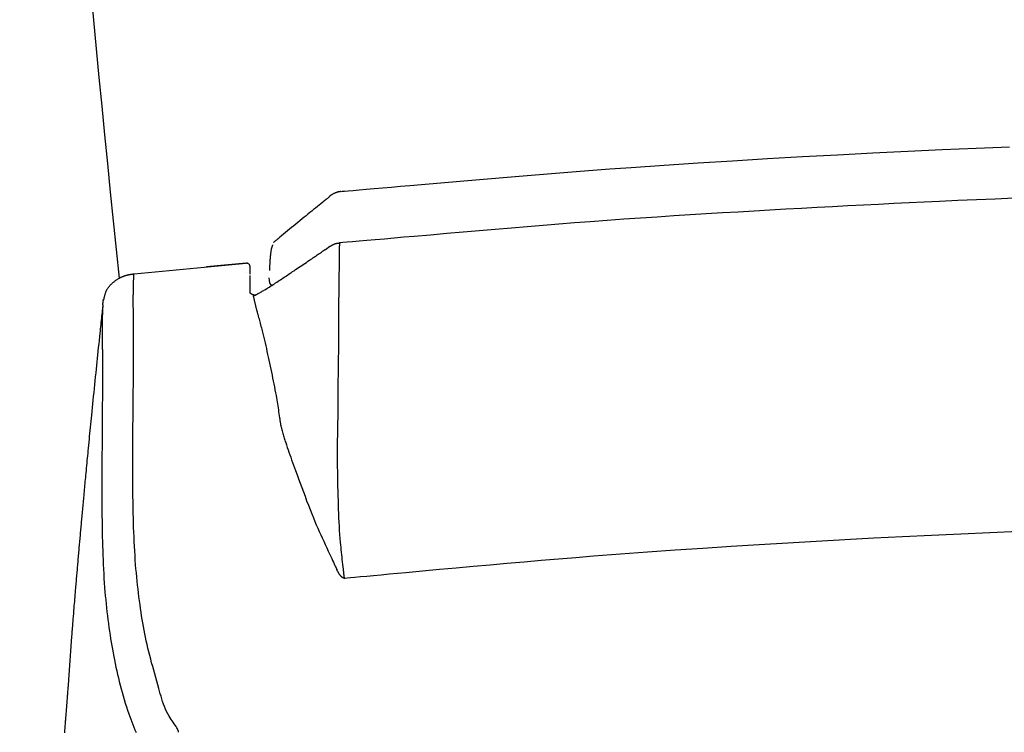
# Model space of a CAD drawing. Extents: x 4 to 1999, y 13 to 2915.
# Drawn here: x 1403 to 1544, y 1056 to 1158 of the extents above; entities that cross this region are included whole.
import ezdxf

# ---------------------------------------------------------------- set-up
doc = ezdxf.new("R2010")
doc.units = 0
doc.layers.add('タンク', color=7, linetype='CONTINUOUS')
doc.layers.add('便座', color=7, linetype='CONTINUOUS')

msp = doc.modelspace()

# ---------------------------------------------------------------- linework, layer by layer
at = {"layer": 'タンク', "color": 2, "linetype": 'CONTINUOUS'}
msp.add_arc((3903.497, 1386.957), 2500, 180.081433, 186.104987, dxfattribs=at)
at = {"layer": '便座', "color": 6, "linetype": 'CONTINUOUS'}
for p, q in [((1439.646, 1126.189), (1439.629, 1126.141)), ((1447.024, 1125.181), (1447.667, 1125.618)), ((1419.781, 1121.696), (1435.751, 1123.216)), ((1435.756, 1123.219), (1430.1, 1122.678)), ((1435.755, 1123.218), (1435.751, 1123.216)), ((1435.751, 1121.959), (1435.751, 1121.954)), ((1436.3, 1121.641), (1436.3, 1122.72)), ((1419.708, 1120.315), (1419.709, 1120.321)), ((1436.3, 1118.929), (1436.3, 1121.461)), ((1439.088, 1120.737), (1439.016, 1121.126)), ((1436.753, 1118.543), (1437.24, 1116.523)), ((1415.356, 1117.295), (1415.333, 1117.061)), ((1437.258, 1116.456), (1437.24, 1116.523)), ((1415.27, 1115.95), (1415.27, 1115.943)), ((1419.706, 1114.68), (1419.706, 1114.764)), ((1415.273, 1110.499), (1415.273, 1110.415)), ((1419.605, 1098.145), (1419.605, 1098.145)), ((1410.886, 1070.02), (1410.462, 1063.836)), ((1409.981, 1058.001), (1409.985, 1058.001))]:
    msp.add_line(p, q, dxfattribs=at)
at = {"layer": '便座', "color": 6, "linetype": 'CONTINUOUS', "flags": 128}
for points in [[(1544.442, 1139.73), (1539.705, 1139.548), (1534.867, 1139.345), (1529.951, 1139.124), (1524.98, 1138.884), (1519.977, 1138.628), (1514.966, 1138.357), (1509.968, 1138.072), (1505.008, 1137.773), (1500.108, 1137.463), (1495.291, 1137.143), (1490.581, 1136.814), (1487.526, 1136.591), (1484.522, 1136.365), (1481.566, 1136.136), (1478.654, 1135.905), (1475.779, 1135.672), (1472.938, 1135.437), (1470.126, 1135.201), (1467.339, 1134.963), (1464.57, 1134.726), (1461.817, 1134.488), (1459.074, 1134.25), (1457.74, 1134.134), (1456.428, 1134.02), (1455.162, 1133.91), (1453.963, 1133.806), (1452.852, 1133.71), (1451.853, 1133.623), (1450.986, 1133.548), (1450.273, 1133.486), (1449.737, 1133.44), (1449.4, 1133.41), (1449.282, 1133.4)], [(1449.216, 1133.42), (1449.214, 1133.42), (1449.207, 1133.419), (1449.198, 1133.418), (1449.185, 1133.416), (1449.169, 1133.414), (1449.152, 1133.411), (1449.132, 1133.408), (1449.112, 1133.405), (1449.091, 1133.402), (1449.069, 1133.399), (1449.048, 1133.396), (1449.02, 1133.392), (1448.993, 1133.388), (1448.967, 1133.384), (1448.942, 1133.38), (1448.917, 1133.376), (1448.893, 1133.372), (1448.869, 1133.367), (1448.845, 1133.362), (1448.82, 1133.357), (1448.796, 1133.351), (1448.77, 1133.344), (1448.708, 1133.326), (1448.643, 1133.305), (1448.574, 1133.28), (1448.503, 1133.253), (1448.43, 1133.223), (1448.357, 1133.191), (1448.284, 1133.157), (1448.211, 1133.123), (1448.141, 1133.087), (1448.073, 1133.051), (1448.009, 1133.014), (1447.973, 1132.993), (1447.939, 1132.971), (1447.906, 1132.95), (1447.874, 1132.929), (1447.843, 1132.907), (1447.812, 1132.886), (1447.783, 1132.865), (1447.754, 1132.844), (1447.725, 1132.823), (1447.697, 1132.802), (1447.669, 1132.78), (1447.656, 1132.771), (1447.643, 1132.761), (1447.631, 1132.752), (1447.62, 1132.744), (1447.609, 1132.735), (1447.599, 1132.728), (1447.591, 1132.722), (1447.584, 1132.717), (1447.579, 1132.713), (1447.576, 1132.71), (1447.574, 1132.71)], [(1447.578, 1132.64), (1447.567, 1132.631), (1447.535, 1132.605), (1447.485, 1132.565), (1447.418, 1132.511), (1447.337, 1132.445), (1447.242, 1132.369), (1447.137, 1132.285), (1447.023, 1132.193), (1446.903, 1132.096), (1446.777, 1131.994), (1446.649, 1131.891), (1446.397, 1131.688), (1446.143, 1131.483), (1445.885, 1131.275), (1445.624, 1131.064), (1445.36, 1130.851), (1445.094, 1130.636), (1444.825, 1130.418), (1444.553, 1130.198), (1444.28, 1129.976), (1444.004, 1129.752), (1443.727, 1129.527), (1443.427, 1129.282), (1443.127, 1129.037), (1442.826, 1128.791), (1442.527, 1128.545), (1442.229, 1128.301), (1441.934, 1128.059), (1441.642, 1127.819), (1441.356, 1127.583), (1441.074, 1127.352), (1440.799, 1127.125), (1440.532, 1126.905), (1440.406, 1126.802), (1440.284, 1126.701), (1440.168, 1126.605), (1440.059, 1126.515), (1439.958, 1126.433), (1439.868, 1126.359), (1439.791, 1126.295), (1439.728, 1126.243), (1439.68, 1126.204), (1439.651, 1126.179), (1439.64, 1126.171)], [(1447.583, 1132.712), (1447.583, 1132.712), (1447.583, 1132.712), (1447.583, 1132.712), (1447.583, 1132.712), (1447.583, 1132.711), (1447.583, 1132.711), (1447.583, 1132.71), (1447.583, 1132.71), (1447.583, 1132.709), (1447.582, 1132.709), (1447.582, 1132.708), (1447.582, 1132.707), (1447.582, 1132.706), (1447.582, 1132.705), (1447.582, 1132.703), (1447.582, 1132.702), (1447.582, 1132.701), (1447.581, 1132.7), (1447.581, 1132.698), (1447.581, 1132.697), (1447.581, 1132.696), (1447.581, 1132.694), (1447.581, 1132.691), (1447.58, 1132.688), (1447.58, 1132.684), (1447.58, 1132.68), (1447.58, 1132.676), (1447.58, 1132.672), (1447.58, 1132.668), (1447.58, 1132.664), (1447.579, 1132.66), (1447.579, 1132.656), (1447.579, 1132.652), (1447.579, 1132.65), (1447.579, 1132.648), (1447.579, 1132.646), (1447.579, 1132.644), (1447.579, 1132.643), (1447.579, 1132.642), (1447.579, 1132.64), (1447.579, 1132.639), (1447.579, 1132.639), (1447.579, 1132.638), (1447.579, 1132.638)], [(1545.046, 1132.463), (1542.387, 1132.357), (1539.739, 1132.246), (1537.098, 1132.131), (1534.46, 1132.012), (1532.305, 1131.912), (1530.147, 1131.809), (1527.984, 1131.704), (1525.815, 1131.596), (1523.639, 1131.485), (1521.452, 1131.372), (1519.255, 1131.256), (1517.045, 1131.137), (1514.821, 1131.015), (1512.582, 1130.891), (1510.325, 1130.764), (1508.088, 1130.636), (1505.833, 1130.505), (1503.559, 1130.371), (1501.268, 1130.232), (1498.959, 1130.09), (1496.632, 1129.942), (1494.288, 1129.789), (1491.926, 1129.631), (1489.546, 1129.466), (1487.149, 1129.295), (1484.735, 1129.117), (1482.517, 1128.948), (1480.286, 1128.773), (1478.041, 1128.594), (1475.783, 1128.409), (1473.513, 1128.221), (1471.231, 1128.029), (1468.937, 1127.833), (1466.633, 1127.635), (1464.319, 1127.435), (1461.995, 1127.232), (1459.661, 1127.029), (1458.223, 1126.904), (1456.807, 1126.78), (1455.435, 1126.661), (1454.134, 1126.547), (1452.927, 1126.442), (1451.838, 1126.347), (1450.893, 1126.265), (1450.116, 1126.197), (1449.53, 1126.146), (1449.161, 1126.113), (1449.032, 1126.102)], [(1447.667, 1125.618), (1447.67, 1125.62), (1447.678, 1125.624), (1447.691, 1125.631), (1447.708, 1125.641), (1447.729, 1125.652), (1447.752, 1125.665), (1447.779, 1125.68), (1447.807, 1125.695), (1447.837, 1125.711), (1447.867, 1125.728), (1447.898, 1125.745), (1447.944, 1125.771), (1447.99, 1125.796), (1448.036, 1125.82), (1448.081, 1125.844), (1448.127, 1125.867), (1448.174, 1125.89), (1448.22, 1125.911), (1448.268, 1125.932), (1448.316, 1125.951), (1448.365, 1125.969), (1448.415, 1125.986), (1448.465, 1126.001), (1448.517, 1126.015), (1448.569, 1126.027), (1448.621, 1126.038), (1448.672, 1126.048), (1448.722, 1126.057), (1448.772, 1126.066), (1448.819, 1126.073), (1448.864, 1126.079), (1448.907, 1126.085), (1448.947, 1126.091), (1448.96, 1126.093), (1448.971, 1126.094), (1448.983, 1126.096), (1448.993, 1126.097), (1449.003, 1126.098), (1449.011, 1126.099), (1449.018, 1126.1), (1449.024, 1126.101), (1449.028, 1126.102), (1449.031, 1126.102), (1449.032, 1126.102)], [(1449.032, 1126.102), (1449.032, 1126.1), (1449.032, 1126.094), (1449.031, 1126.085), (1449.031, 1126.073), (1449.03, 1126.059), (1449.029, 1126.043), (1449.029, 1126.025), (1449.028, 1126.007), (1449.027, 1125.988), (1449.026, 1125.969), (1449.025, 1125.95), (1449.024, 1125.933), (1449.024, 1125.916), (1449.023, 1125.9), (1449.022, 1125.884), (1449.022, 1125.869), (1449.021, 1125.853), (1449.021, 1125.838), (1449.02, 1125.822), (1449.02, 1125.805), (1449.019, 1125.788), (1449.019, 1125.769), (1449.018, 1125.735), (1449.018, 1125.698), (1449.017, 1125.66), (1449.017, 1125.621), (1449.017, 1125.584), (1449.017, 1125.55), (1449.017, 1125.519), (1449.017, 1125.493), (1449.016, 1125.473), (1449.016, 1125.46), (1449.016, 1125.455), (1449.016, 1125.455), (1449.016, 1125.455), (1449.016, 1125.455), (1449.016, 1125.455), (1449.016, 1125.455), (1449.016, 1125.455), (1449.016, 1125.455), (1449.016, 1125.455), (1449.016, 1125.455), (1449.016, 1125.455), (1449.016, 1125.455)], [(1436.753, 1118.543), (1436.753, 1118.543), (1436.754, 1118.544), (1436.755, 1118.544), (1436.757, 1118.545), (1436.758, 1118.546), (1436.76, 1118.547), (1436.763, 1118.548), (1436.765, 1118.549), (1436.768, 1118.55), (1436.771, 1118.551), (1436.774, 1118.553), (1436.799, 1118.564), (1436.829, 1118.578), (1436.863, 1118.594), (1436.901, 1118.612), (1436.943, 1118.631), (1436.987, 1118.652), (1437.034, 1118.675), (1437.082, 1118.698), (1437.132, 1118.722), (1437.183, 1118.747), (1437.235, 1118.773), (1437.346, 1118.83), (1437.458, 1118.888), (1437.57, 1118.948), (1437.683, 1119.01), (1437.797, 1119.074), (1437.911, 1119.139), (1438.026, 1119.206), (1438.142, 1119.274), (1438.258, 1119.343), (1438.375, 1119.413), (1438.492, 1119.485), (1438.672, 1119.595), (1438.853, 1119.707), (1439.035, 1119.821), (1439.217, 1119.936), (1439.4, 1120.051), (1439.582, 1120.168), (1439.763, 1120.284), (1439.943, 1120.401), (1440.122, 1120.517), (1440.299, 1120.632), (1440.473, 1120.747), (1440.649, 1120.863), (1440.823, 1120.977), (1440.995, 1121.091), (1441.165, 1121.204), (1441.335, 1121.317), (1441.505, 1121.431), (1441.675, 1121.544), (1441.845, 1121.659), (1442.017, 1121.774), (1442.191, 1121.891), (1442.367, 1122.009), (1442.576, 1122.15), (1442.788, 1122.294), (1443.003, 1122.439), (1443.22, 1122.586), (1443.439, 1122.734), (1443.659, 1122.883), (1443.88, 1123.033), (1444.1, 1123.183), (1444.321, 1123.333), (1444.54, 1123.482), (1444.758, 1123.63), (1444.919, 1123.741), (1445.08, 1123.85), (1445.24, 1123.959), (1445.398, 1124.068), (1445.555, 1124.175), (1445.712, 1124.282), (1445.867, 1124.389), (1446.021, 1124.494), (1446.174, 1124.599), (1446.326, 1124.703), (1446.477, 1124.806), (1446.552, 1124.858), (1446.625, 1124.908), (1446.696, 1124.957), (1446.763, 1125.002), (1446.825, 1125.045), (1446.881, 1125.083), (1446.929, 1125.116), (1446.969, 1125.143), (1446.999, 1125.164), (1447.017, 1125.176), (1447.024, 1125.181)], [(1439.509, 1125.812), (1439.509, 1125.812), (1439.509, 1125.81), (1439.508, 1125.809), (1439.507, 1125.806), (1439.506, 1125.804), (1439.505, 1125.8), (1439.503, 1125.796), (1439.502, 1125.792), (1439.5, 1125.788), (1439.499, 1125.784), (1439.497, 1125.779), (1439.49, 1125.761), (1439.483, 1125.742), (1439.475, 1125.722), (1439.468, 1125.702), (1439.46, 1125.681), (1439.452, 1125.66), (1439.444, 1125.638), (1439.436, 1125.615), (1439.428, 1125.593), (1439.421, 1125.571), (1439.413, 1125.548), (1439.4, 1125.507), (1439.387, 1125.466), (1439.375, 1125.425), (1439.364, 1125.385), (1439.353, 1125.344), (1439.343, 1125.303), (1439.333, 1125.262), (1439.324, 1125.22), (1439.315, 1125.178), (1439.307, 1125.134), (1439.299, 1125.089), (1439.28, 1124.982), (1439.262, 1124.869), (1439.245, 1124.751), (1439.229, 1124.627), (1439.214, 1124.499), (1439.199, 1124.367), (1439.185, 1124.232), (1439.172, 1124.094), (1439.16, 1123.955), (1439.148, 1123.814), (1439.138, 1123.674), (1439.129, 1123.543), (1439.12, 1123.414), (1439.113, 1123.285), (1439.106, 1123.159), (1439.1, 1123.036), (1439.094, 1122.916), (1439.089, 1122.8), (1439.084, 1122.689), (1439.08, 1122.583), (1439.076, 1122.483), (1439.072, 1122.39), (1439.071, 1122.361), (1439.07, 1122.334), (1439.069, 1122.308), (1439.068, 1122.284), (1439.067, 1122.261), (1439.066, 1122.242), (1439.066, 1122.225), (1439.065, 1122.211), (1439.065, 1122.201), (1439.065, 1122.195), (1439.065, 1122.192)], [(1449.016, 1125.455), (1449.016, 1125.455), (1449.016, 1125.455), (1449.016, 1125.455), (1449.016, 1125.455), (1449.016, 1125.455), (1449.016, 1125.455), (1449.016, 1125.455), (1449.016, 1125.455), (1449.016, 1125.455), (1449.016, 1125.455), (1449.016, 1125.455), (1449.016, 1125.446), (1449.016, 1125.421), (1449.016, 1125.38), (1449.016, 1125.326), (1449.016, 1125.259), (1449.016, 1125.182), (1449.016, 1125.096), (1449.015, 1125.003), (1449.015, 1124.903), (1449.014, 1124.799), (1449.013, 1124.692), (1449.011, 1124.403), (1449.007, 1124.105), (1449.002, 1123.798), (1448.997, 1123.485), (1448.991, 1123.165), (1448.985, 1122.839), (1448.979, 1122.509), (1448.973, 1122.175), (1448.966, 1121.837), (1448.96, 1121.497), (1448.954, 1121.155), (1448.946, 1120.65), (1448.94, 1120.144), (1448.934, 1119.635), (1448.929, 1119.125), (1448.924, 1118.614), (1448.921, 1118.101), (1448.917, 1117.587), (1448.914, 1117.071), (1448.912, 1116.554), (1448.91, 1116.036), (1448.908, 1115.517), (1448.906, 1114.954), (1448.903, 1114.39), (1448.901, 1113.825), (1448.899, 1113.26), (1448.896, 1112.694), (1448.893, 1112.127), (1448.889, 1111.561), (1448.885, 1110.995), (1448.879, 1110.429), (1448.873, 1109.864), (1448.866, 1109.299), (1448.86, 1108.864), (1448.853, 1108.429), (1448.846, 1107.997), (1448.839, 1107.567), (1448.832, 1107.141), (1448.825, 1106.718), (1448.819, 1106.301), (1448.813, 1105.889), (1448.807, 1105.483), (1448.803, 1105.085), (1448.799, 1104.694), (1448.798, 1104.522), (1448.797, 1104.355), (1448.796, 1104.195), (1448.796, 1104.044), (1448.795, 1103.904), (1448.795, 1103.78), (1448.795, 1103.672), (1448.795, 1103.583), (1448.794, 1103.517), (1448.794, 1103.475), (1448.794, 1103.461), (1448.794, 1103.461), (1448.794, 1103.461), (1448.794, 1103.461), (1448.794, 1103.461), (1448.794, 1103.461), (1448.794, 1103.461), (1448.794, 1103.461), (1448.794, 1103.461), (1448.794, 1103.461), (1448.794, 1103.461), (1448.794, 1103.461)], [(1415.498, 1118.059), (1415.498, 1118.06), (1415.499, 1118.066), (1415.501, 1118.075), (1415.504, 1118.087), (1415.507, 1118.102), (1415.51, 1118.119), (1415.514, 1118.139), (1415.519, 1118.16), (1415.524, 1118.183), (1415.529, 1118.207), (1415.534, 1118.231), (1415.55, 1118.31), (1415.568, 1118.393), (1415.587, 1118.481), (1415.609, 1118.571), (1415.632, 1118.664), (1415.657, 1118.759), (1415.684, 1118.855), (1415.714, 1118.951), (1415.747, 1119.048), (1415.783, 1119.143), (1415.821, 1119.237), (1415.873, 1119.348), (1415.929, 1119.455), (1415.99, 1119.56), (1416.055, 1119.661), (1416.123, 1119.76), (1416.196, 1119.856), (1416.271, 1119.949), (1416.35, 1120.039), (1416.432, 1120.127), (1416.516, 1120.213), (1416.602, 1120.297), (1416.683, 1120.371), (1416.765, 1120.444), (1416.849, 1120.515), (1416.933, 1120.583), (1417.019, 1120.65), (1417.105, 1120.714), (1417.191, 1120.776), (1417.277, 1120.836), (1417.363, 1120.893), (1417.449, 1120.948), (1417.533, 1120.999), (1417.588, 1121.032), (1417.643, 1121.063), (1417.697, 1121.093), (1417.752, 1121.122), (1417.806, 1121.15), (1417.861, 1121.178), (1417.916, 1121.204), (1417.971, 1121.23), (1418.026, 1121.254), (1418.082, 1121.279), (1418.138, 1121.302), (1418.185, 1121.321), (1418.231, 1121.339), (1418.278, 1121.357), (1418.326, 1121.375), (1418.374, 1121.392), (1418.423, 1121.409), (1418.473, 1121.425), (1418.523, 1121.441), (1418.573, 1121.457), (1418.625, 1121.472), (1418.677, 1121.487), (1418.723, 1121.5), (1418.77, 1121.513), (1418.818, 1121.525), (1418.866, 1121.537), (1418.914, 1121.549), (1418.962, 1121.56), (1419.01, 1121.571), (1419.058, 1121.581), (1419.105, 1121.592), (1419.153, 1121.601), (1419.2, 1121.611), (1419.231, 1121.617), (1419.262, 1121.623), (1419.292, 1121.628), (1419.323, 1121.634), (1419.353, 1121.639), (1419.383, 1121.644), (1419.414, 1121.649), (1419.444, 1121.654), (1419.475, 1121.659), (1419.505, 1121.663), (1419.536, 1121.667), (1419.555, 1121.67), (1419.574, 1121.672), (1419.593, 1121.674), (1419.612, 1121.677), (1419.63, 1121.679), (1419.649, 1121.681), (1419.667, 1121.683), (1419.685, 1121.685), (1419.703, 1121.687), (1419.72, 1121.689), (1419.737, 1121.691), (1419.743, 1121.692), (1419.749, 1121.693), (1419.755, 1121.693), (1419.761, 1121.694), (1419.766, 1121.694), (1419.77, 1121.695), (1419.774, 1121.695), (1419.777, 1121.696), (1419.779, 1121.696), (1419.781, 1121.696), (1419.781, 1121.696)], [(1419.709, 1120.321), (1419.709, 1120.324), (1419.709, 1120.332), (1419.709, 1120.345), (1419.71, 1120.362), (1419.711, 1120.383), (1419.712, 1120.407), (1419.713, 1120.435), (1419.714, 1120.464), (1419.715, 1120.496), (1419.717, 1120.529), (1419.718, 1120.564), (1419.72, 1120.626), (1419.723, 1120.689), (1419.725, 1120.753), (1419.728, 1120.818), (1419.731, 1120.883), (1419.734, 1120.948), (1419.736, 1121.012), (1419.739, 1121.076), (1419.743, 1121.138), (1419.746, 1121.199), (1419.749, 1121.258), (1419.751, 1121.293), (1419.754, 1121.327), (1419.756, 1121.36), (1419.758, 1121.393), (1419.76, 1121.425), (1419.763, 1121.456), (1419.765, 1121.487), (1419.767, 1121.517), (1419.77, 1121.547), (1419.772, 1121.576), (1419.774, 1121.605), (1419.775, 1121.618), (1419.776, 1121.63), (1419.777, 1121.642), (1419.778, 1121.653), (1419.779, 1121.663), (1419.78, 1121.673), (1419.78, 1121.681), (1419.781, 1121.687), (1419.781, 1121.692), (1419.781, 1121.695), (1419.781, 1121.696)], [(1419.706, 1114.764), (1419.706, 1114.772), (1419.705, 1114.798), (1419.705, 1114.839), (1419.704, 1114.893), (1419.703, 1114.96), (1419.703, 1115.037), (1419.702, 1115.125), (1419.7, 1115.22), (1419.699, 1115.322), (1419.698, 1115.428), (1419.697, 1115.539), (1419.694, 1115.767), (1419.691, 1116.003), (1419.689, 1116.245), (1419.686, 1116.491), (1419.684, 1116.74), (1419.682, 1116.991), (1419.68, 1117.241), (1419.679, 1117.49), (1419.678, 1117.736), (1419.678, 1117.977), (1419.679, 1118.212), (1419.679, 1118.37), (1419.681, 1118.523), (1419.682, 1118.674), (1419.684, 1118.823), (1419.685, 1118.969), (1419.687, 1119.112), (1419.69, 1119.254), (1419.692, 1119.395), (1419.694, 1119.534), (1419.697, 1119.673), (1419.699, 1119.811), (1419.7, 1119.879), (1419.702, 1119.947), (1419.703, 1120.012), (1419.704, 1120.074), (1419.705, 1120.131), (1419.706, 1120.183), (1419.707, 1120.227), (1419.707, 1120.264), (1419.708, 1120.292), (1419.708, 1120.309), (1419.708, 1120.315)], [(1439.371, 1120.039), (1439.371, 1120.039), (1439.369, 1120.041), (1439.367, 1120.044), (1439.363, 1120.047), (1439.359, 1120.052), (1439.354, 1120.057), (1439.348, 1120.063), (1439.342, 1120.07), (1439.336, 1120.077), (1439.329, 1120.084), (1439.322, 1120.091), (1439.305, 1120.109), (1439.288, 1120.128), (1439.271, 1120.147), (1439.253, 1120.167), (1439.236, 1120.187), (1439.219, 1120.208), (1439.203, 1120.23), (1439.188, 1120.253), (1439.173, 1120.276), (1439.16, 1120.299), (1439.148, 1120.324), (1439.138, 1120.349), (1439.129, 1120.376), (1439.122, 1120.403), (1439.116, 1120.43), (1439.11, 1120.457), (1439.106, 1120.485), (1439.103, 1120.513), (1439.1, 1120.541), (1439.098, 1120.569), (1439.096, 1120.597), (1439.095, 1120.624), (1439.094, 1120.64), (1439.093, 1120.655), (1439.092, 1120.669), (1439.091, 1120.683), (1439.09, 1120.696), (1439.09, 1120.708), (1439.089, 1120.717), (1439.088, 1120.726), (1439.088, 1120.732), (1439.088, 1120.736), (1439.088, 1120.737)], [(1437.072, 1118.607), (1437.072, 1118.607), (1437.072, 1118.607), (1437.072, 1118.607), (1437.071, 1118.607), (1437.071, 1118.607), (1437.071, 1118.607), (1437.071, 1118.607), (1437.07, 1118.607), (1437.07, 1118.607), (1437.069, 1118.607), (1437.069, 1118.607), (1437.059, 1118.61), (1437.045, 1118.613), (1437.028, 1118.618), (1437.006, 1118.623), (1436.982, 1118.629), (1436.956, 1118.636), (1436.928, 1118.644), (1436.898, 1118.652), (1436.868, 1118.661), (1436.838, 1118.671), (1436.808, 1118.68), (1436.776, 1118.692), (1436.744, 1118.703), (1436.714, 1118.715), (1436.684, 1118.728), (1436.655, 1118.741), (1436.626, 1118.755), (1436.597, 1118.77), (1436.569, 1118.785), (1436.541, 1118.801), (1436.513, 1118.819), (1436.484, 1118.837), (1436.459, 1118.854), (1436.435, 1118.872), (1436.411, 1118.889), (1436.388, 1118.905), (1436.366, 1118.921), (1436.347, 1118.935), (1436.331, 1118.947), (1436.317, 1118.956), (1436.307, 1118.963), (1436.3, 1118.966), (1436.298, 1118.965), (1436.298, 1118.964), (1436.298, 1118.964), (1436.299, 1118.964), (1436.299, 1118.963), (1436.299, 1118.963), (1436.299, 1118.962), (1436.3, 1118.961), (1436.3, 1118.961), (1436.3, 1118.96), (1436.301, 1118.959), (1436.301, 1118.958), (1436.302, 1118.957), (1436.302, 1118.957), (1436.302, 1118.956), (1436.302, 1118.956), (1436.302, 1118.956), (1436.302, 1118.956), (1436.302, 1118.955), (1436.303, 1118.955), (1436.303, 1118.955), (1436.303, 1118.955), (1436.303, 1118.955)], [(1415.404, 1118.082), (1415.404, 1118.082), (1415.403, 1118.081), (1415.403, 1118.08), (1415.403, 1118.079), (1415.403, 1118.077), (1415.402, 1118.075), (1415.402, 1118.073), (1415.401, 1118.07), (1415.401, 1118.068), (1415.4, 1118.065), (1415.399, 1118.062), (1415.396, 1118.047), (1415.393, 1118.03), (1415.389, 1118.011), (1415.384, 1117.991), (1415.38, 1117.969), (1415.375, 1117.946), (1415.371, 1117.922), (1415.366, 1117.897), (1415.361, 1117.872), (1415.357, 1117.847), (1415.352, 1117.822), (1415.348, 1117.796), (1415.344, 1117.77), (1415.341, 1117.745), (1415.337, 1117.72), (1415.334, 1117.695), (1415.331, 1117.67), (1415.328, 1117.646), (1415.325, 1117.622), (1415.323, 1117.598), (1415.32, 1117.574), (1415.318, 1117.55), (1415.316, 1117.533), (1415.314, 1117.515), (1415.313, 1117.498), (1415.311, 1117.481), (1415.309, 1117.464), (1415.308, 1117.446), (1415.306, 1117.429), (1415.305, 1117.412), (1415.303, 1117.396), (1415.301, 1117.379), (1415.3, 1117.362), (1415.299, 1117.354), (1415.298, 1117.346), (1415.298, 1117.338), (1415.297, 1117.33), (1415.296, 1117.323), (1415.296, 1117.317), (1415.295, 1117.312), (1415.295, 1117.307), (1415.294, 1117.304), (1415.294, 1117.302), (1415.294, 1117.301)], [(1415.324, 1117.062), (1415.323, 1117.055), (1415.321, 1117.035), (1415.317, 1117.002), (1415.312, 1116.959), (1415.307, 1116.907), (1415.3, 1116.845), (1415.293, 1116.777), (1415.285, 1116.703), (1415.276, 1116.623), (1415.267, 1116.54), (1415.258, 1116.455), (1415.23, 1116.198), (1415.201, 1115.932), (1415.171, 1115.656), (1415.14, 1115.372), (1415.109, 1115.081), (1415.077, 1114.783), (1415.044, 1114.479), (1415.011, 1114.171), (1414.977, 1113.858), (1414.943, 1113.542), (1414.909, 1113.224), (1414.856, 1112.723), (1414.803, 1112.218), (1414.749, 1111.711), (1414.695, 1111.201), (1414.642, 1110.688), (1414.588, 1110.174), (1414.535, 1109.659), (1414.481, 1109.143), (1414.428, 1108.626), (1414.375, 1108.109), (1414.321, 1107.592), (1414.264, 1107.033), (1414.207, 1106.476), (1414.15, 1105.919), (1414.094, 1105.365), (1414.038, 1104.813), (1413.982, 1104.264), (1413.927, 1103.717), (1413.872, 1103.174), (1413.818, 1102.635), (1413.765, 1102.1), (1413.712, 1101.57), (1413.668, 1101.13), (1413.625, 1100.693), (1413.582, 1100.259), (1413.539, 1099.828), (1413.497, 1099.399), (1413.455, 1098.971), (1413.413, 1098.545), (1413.372, 1098.12), (1413.33, 1097.696), (1413.289, 1097.272), (1413.248, 1096.849), (1413.214, 1096.495), (1413.18, 1096.142), (1413.146, 1095.789), (1413.112, 1095.435), (1413.078, 1095.082), (1413.044, 1094.73), (1413.011, 1094.378), (1412.977, 1094.026), (1412.944, 1093.675), (1412.911, 1093.325), (1412.878, 1092.976), (1412.851, 1092.69), (1412.824, 1092.406), (1412.797, 1092.122), (1412.77, 1091.838), (1412.744, 1091.554), (1412.717, 1091.27), (1412.691, 1090.987), (1412.665, 1090.703), (1412.638, 1090.42), (1412.612, 1090.136), (1412.586, 1089.852), (1412.563, 1089.602), (1412.539, 1089.352), (1412.516, 1089.102), (1412.493, 1088.851), (1412.47, 1088.601), (1412.448, 1088.351), (1412.425, 1088.1), (1412.402, 1087.85), (1412.379, 1087.6), (1412.356, 1087.35), (1412.334, 1087.101), (1412.313, 1086.874), (1412.293, 1086.647), (1412.272, 1086.421), (1412.252, 1086.194), (1412.231, 1085.968), (1412.211, 1085.741), (1412.19, 1085.514), (1412.17, 1085.287), (1412.15, 1085.059), (1412.129, 1084.831), (1412.109, 1084.602), (1412.088, 1084.372), (1412.068, 1084.14), (1412.047, 1083.908), (1412.027, 1083.676), (1412.006, 1083.443), (1411.986, 1083.21), (1411.965, 1082.976), (1411.944, 1082.742), (1411.924, 1082.508), (1411.903, 1082.274), (1411.883, 1082.039), (1411.862, 1081.804), (1411.842, 1081.568), (1411.821, 1081.333), (1411.801, 1081.098), (1411.78, 1080.863), (1411.76, 1080.63), (1411.74, 1080.397), (1411.72, 1080.164), (1411.7, 1079.933), (1411.68, 1079.703), (1411.661, 1079.475), (1411.641, 1079.246), (1411.622, 1079.019), (1411.603, 1078.792), (1411.583, 1078.564), (1411.564, 1078.336), (1411.544, 1078.107), (1411.525, 1077.875), (1411.505, 1077.641), (1411.485, 1077.403), (1411.465, 1077.162), (1411.444, 1076.917), (1411.419, 1076.613), (1411.393, 1076.303), (1411.366, 1075.988), (1411.34, 1075.669), (1411.313, 1075.348), (1411.286, 1075.026), (1411.26, 1074.703), (1411.233, 1074.382), (1411.207, 1074.063), (1411.181, 1073.747), (1411.156, 1073.436), (1411.139, 1073.218), (1411.121, 1073.001), (1411.104, 1072.787), (1411.087, 1072.574), (1411.07, 1072.361), (1411.053, 1072.148), (1411.037, 1071.935), (1411.02, 1071.72), (1411.003, 1071.504), (1410.985, 1071.285), (1410.968, 1071.063), (1410.957, 1070.924), (1410.946, 1070.787), (1410.936, 1070.653), (1410.926, 1070.525), (1410.916, 1070.406), (1410.908, 1070.299), (1410.901, 1070.205), (1410.895, 1070.128), (1410.89, 1070.069), (1410.887, 1070.033), (1410.886, 1070.02)], [(1415.333, 1117.061), (1415.333, 1117.06), (1415.333, 1117.059), (1415.332, 1117.057), (1415.332, 1117.054), (1415.332, 1117.051), (1415.331, 1117.047), (1415.331, 1117.043), (1415.33, 1117.038), (1415.329, 1117.033), (1415.329, 1117.028), (1415.328, 1117.023), (1415.327, 1117.009), (1415.325, 1116.994), (1415.323, 1116.98), (1415.321, 1116.965), (1415.32, 1116.95), (1415.318, 1116.935), (1415.316, 1116.92), (1415.315, 1116.904), (1415.313, 1116.887), (1415.311, 1116.87), (1415.31, 1116.853), (1415.306, 1116.806), (1415.303, 1116.755), (1415.3, 1116.701), (1415.297, 1116.645), (1415.294, 1116.586), (1415.291, 1116.526), (1415.289, 1116.465), (1415.286, 1116.403), (1415.284, 1116.342), (1415.282, 1116.28), (1415.28, 1116.22), (1415.278, 1116.182), (1415.277, 1116.145), (1415.276, 1116.109), (1415.275, 1116.076), (1415.274, 1116.046), (1415.273, 1116.019), (1415.272, 1115.995), (1415.271, 1115.976), (1415.271, 1115.962), (1415.27, 1115.953), (1415.27, 1115.95)], [(1437.258, 1116.456), (1437.261, 1116.446), (1437.268, 1116.419), (1437.28, 1116.377), (1437.295, 1116.321), (1437.314, 1116.252), (1437.336, 1116.173), (1437.36, 1116.086), (1437.385, 1115.992), (1437.413, 1115.893), (1437.441, 1115.79), (1437.469, 1115.686), (1437.526, 1115.478), (1437.583, 1115.271), (1437.639, 1115.064), (1437.695, 1114.858), (1437.751, 1114.651), (1437.806, 1114.444), (1437.861, 1114.236), (1437.916, 1114.026), (1437.971, 1113.815), (1438.026, 1113.601), (1438.08, 1113.384), (1438.172, 1113.012), (1438.263, 1112.631), (1438.354, 1112.243), (1438.445, 1111.849), (1438.535, 1111.45), (1438.625, 1111.046), (1438.715, 1110.638), (1438.804, 1110.228), (1438.893, 1109.815), (1438.982, 1109.402), (1439.07, 1108.988), (1439.162, 1108.559), (1439.253, 1108.131), (1439.343, 1107.704), (1439.432, 1107.278), (1439.52, 1106.853), (1439.606, 1106.43), (1439.69, 1106.009), (1439.772, 1105.591), (1439.852, 1105.174), (1439.929, 1104.76), (1440.003, 1104.348), (1440.054, 1104.053), (1440.104, 1103.76), (1440.153, 1103.467), (1440.2, 1103.177), (1440.246, 1102.888), (1440.291, 1102.6), (1440.335, 1102.313), (1440.378, 1102.028), (1440.421, 1101.744), (1440.463, 1101.461), (1440.506, 1101.18), (1440.526, 1101.04), (1440.547, 1100.903), (1440.567, 1100.771), (1440.585, 1100.645), (1440.603, 1100.529), (1440.618, 1100.425), (1440.632, 1100.334), (1440.643, 1100.26), (1440.651, 1100.204), (1440.657, 1100.169), (1440.658, 1100.157)], [(1415.27, 1115.943), (1415.27, 1115.94), (1415.27, 1115.93), (1415.269, 1115.913), (1415.269, 1115.892), (1415.268, 1115.865), (1415.268, 1115.835), (1415.267, 1115.8), (1415.266, 1115.763), (1415.265, 1115.723), (1415.264, 1115.682), (1415.264, 1115.639), (1415.261, 1115.521), (1415.259, 1115.399), (1415.256, 1115.274), (1415.254, 1115.144), (1415.251, 1115.012), (1415.249, 1114.875), (1415.247, 1114.736), (1415.245, 1114.593), (1415.243, 1114.448), (1415.242, 1114.3), (1415.241, 1114.15), (1415.24, 1113.924), (1415.24, 1113.694), (1415.241, 1113.461), (1415.242, 1113.224), (1415.243, 1112.986), (1415.245, 1112.746), (1415.248, 1112.506), (1415.25, 1112.265), (1415.253, 1112.026), (1415.256, 1111.788), (1415.259, 1111.552), (1415.261, 1111.406), (1415.263, 1111.264), (1415.265, 1111.127), (1415.266, 1110.998), (1415.268, 1110.879), (1415.269, 1110.772), (1415.27, 1110.68), (1415.271, 1110.604), (1415.272, 1110.547), (1415.272, 1110.512), (1415.273, 1110.499)], [(1419.605, 1098.145), (1419.605, 1098.145), (1419.605, 1098.145), (1419.605, 1098.145), (1419.605, 1098.145), (1419.605, 1098.145), (1419.605, 1098.145), (1419.605, 1098.145), (1419.605, 1098.145), (1419.605, 1098.145), (1419.605, 1098.145), (1419.605, 1098.145), (1419.605, 1098.155), (1419.605, 1098.181), (1419.605, 1098.224), (1419.605, 1098.281), (1419.605, 1098.349), (1419.606, 1098.429), (1419.606, 1098.517), (1419.606, 1098.613), (1419.607, 1098.714), (1419.607, 1098.819), (1419.608, 1098.926), (1419.611, 1099.166), (1419.614, 1099.409), (1419.617, 1099.653), (1419.621, 1099.9), (1419.626, 1100.149), (1419.63, 1100.4), (1419.635, 1100.653), (1419.64, 1100.909), (1419.644, 1101.167), (1419.649, 1101.427), (1419.653, 1101.69), (1419.659, 1102.108), (1419.664, 1102.531), (1419.669, 1102.961), (1419.672, 1103.395), (1419.675, 1103.833), (1419.678, 1104.276), (1419.68, 1104.722), (1419.682, 1105.171), (1419.684, 1105.623), (1419.686, 1106.077), (1419.688, 1106.534), (1419.69, 1106.997), (1419.692, 1107.46), (1419.694, 1107.922), (1419.697, 1108.383), (1419.699, 1108.839), (1419.701, 1109.292), (1419.703, 1109.738), (1419.705, 1110.178), (1419.707, 1110.609), (1419.708, 1111.03), (1419.709, 1111.441), (1419.709, 1111.669), (1419.709, 1111.894), (1419.709, 1112.115), (1419.709, 1112.335), (1419.709, 1112.553), (1419.709, 1112.77), (1419.709, 1112.986), (1419.708, 1113.203), (1419.708, 1113.42), (1419.708, 1113.638), (1419.707, 1113.858), (1419.707, 1113.968), (1419.707, 1114.078), (1419.707, 1114.183), (1419.707, 1114.284), (1419.707, 1114.377), (1419.706, 1114.462), (1419.706, 1114.535), (1419.706, 1114.596), (1419.706, 1114.641), (1419.706, 1114.67), (1419.706, 1114.68)], [(1415.273, 1110.415), (1415.273, 1110.406), (1415.273, 1110.378), (1415.273, 1110.333), (1415.273, 1110.274), (1415.274, 1110.202), (1415.274, 1110.119), (1415.274, 1110.027), (1415.274, 1109.929), (1415.274, 1109.825), (1415.275, 1109.718), (1415.275, 1109.61), (1415.275, 1109.395), (1415.276, 1109.181), (1415.276, 1108.968), (1415.277, 1108.756), (1415.277, 1108.544), (1415.278, 1108.332), (1415.278, 1108.118), (1415.278, 1107.903), (1415.278, 1107.685), (1415.278, 1107.464), (1415.278, 1107.24), (1415.278, 1106.832), (1415.277, 1106.412), (1415.276, 1105.983), (1415.275, 1105.545), (1415.274, 1105.1), (1415.272, 1104.65), (1415.271, 1104.196), (1415.269, 1103.74), (1415.267, 1103.283), (1415.265, 1102.827), (1415.263, 1102.372), (1415.261, 1101.94), (1415.258, 1101.511), (1415.256, 1101.084), (1415.254, 1100.661), (1415.251, 1100.239), (1415.249, 1099.821), (1415.246, 1099.404), (1415.243, 1098.989), (1415.24, 1098.576), (1415.237, 1098.165), (1415.233, 1097.755), (1415.23, 1097.469), (1415.227, 1097.185), (1415.224, 1096.902), (1415.221, 1096.623), (1415.218, 1096.346), (1415.215, 1096.074), (1415.212, 1095.806), (1415.209, 1095.544), (1415.206, 1095.287), (1415.203, 1095.038), (1415.2, 1094.796), (1415.198, 1094.705), (1415.197, 1094.616), (1415.196, 1094.532), (1415.195, 1094.453), (1415.194, 1094.379), (1415.194, 1094.314), (1415.193, 1094.258), (1415.192, 1094.212), (1415.192, 1094.177), (1415.192, 1094.155), (1415.192, 1094.148)], [(1448.794, 1103.461), (1448.794, 1103.461), (1448.794, 1103.461), (1448.794, 1103.461), (1448.794, 1103.461), (1448.794, 1103.461), (1448.794, 1103.461), (1448.794, 1103.461), (1448.794, 1103.461), (1448.794, 1103.461), (1448.794, 1103.461), (1448.794, 1103.461), (1448.794, 1103.435), (1448.794, 1103.36), (1448.794, 1103.242), (1448.794, 1103.086), (1448.794, 1102.898), (1448.793, 1102.684), (1448.792, 1102.447), (1448.791, 1102.195), (1448.789, 1101.932), (1448.787, 1101.665), (1448.785, 1101.397), (1448.781, 1101.014), (1448.776, 1100.641), (1448.77, 1100.277), (1448.764, 1099.921), (1448.757, 1099.569), (1448.751, 1099.221), (1448.744, 1098.875), (1448.738, 1098.529), (1448.732, 1098.181), (1448.728, 1097.829), (1448.723, 1097.471), (1448.719, 1096.852), (1448.717, 1096.215), (1448.718, 1095.562), (1448.722, 1094.895), (1448.728, 1094.216), (1448.737, 1093.528), (1448.748, 1092.834), (1448.761, 1092.136), (1448.775, 1091.436), (1448.792, 1090.737), (1448.811, 1090.04), (1448.829, 1089.409), (1448.849, 1088.783), (1448.871, 1088.162), (1448.895, 1087.547), (1448.921, 1086.937), (1448.95, 1086.334), (1448.982, 1085.737), (1449.017, 1085.148), (1449.056, 1084.565), (1449.098, 1083.99), (1449.145, 1083.423), (1449.176, 1083.069), (1449.209, 1082.717), (1449.244, 1082.368), (1449.279, 1082.021), (1449.316, 1081.676), (1449.354, 1081.332), (1449.393, 1080.989), (1449.432, 1080.646), (1449.472, 1080.304), (1449.512, 1079.961), (1449.553, 1079.617), (1449.573, 1079.445), (1449.593, 1079.276), (1449.613, 1079.113), (1449.631, 1078.957), (1449.648, 1078.813), (1449.663, 1078.684), (1449.677, 1078.571), (1449.688, 1078.478), (1449.696, 1078.409), (1449.701, 1078.365), (1449.703, 1078.349)], [(1440.658, 1100.157), (1440.661, 1100.149), (1440.667, 1100.125), (1440.677, 1100.088), (1440.691, 1100.039), (1440.708, 1099.979), (1440.727, 1099.911), (1440.748, 1099.835), (1440.77, 1099.754), (1440.794, 1099.668), (1440.818, 1099.581), (1440.843, 1099.492), (1440.892, 1099.316), (1440.94, 1099.144), (1440.987, 1098.973), (1441.034, 1098.805), (1441.082, 1098.638), (1441.129, 1098.473), (1441.177, 1098.308), (1441.225, 1098.144), (1441.275, 1097.979), (1441.325, 1097.814), (1441.376, 1097.648), (1441.483, 1097.313), (1441.595, 1096.972), (1441.713, 1096.627), (1441.835, 1096.275), (1441.961, 1095.919), (1442.09, 1095.557), (1442.224, 1095.19), (1442.36, 1094.817), (1442.499, 1094.439), (1442.64, 1094.056), (1442.783, 1093.667), (1443, 1093.075), (1443.22, 1092.472), (1443.443, 1091.861), (1443.669, 1091.244), (1443.898, 1090.623), (1444.13, 1089.999), (1444.365, 1089.375), (1444.603, 1088.753), (1444.843, 1088.135), (1445.087, 1087.523), (1445.332, 1086.919), (1445.536, 1086.432), (1445.74, 1085.95), (1445.947, 1085.474), (1446.155, 1085.001), (1446.365, 1084.531), (1446.577, 1084.064), (1446.79, 1083.597), (1447.005, 1083.131), (1447.222, 1082.663), (1447.441, 1082.194), (1447.661, 1081.723), (1447.795, 1081.435), (1447.928, 1081.151), (1448.057, 1080.875), (1448.179, 1080.613), (1448.293, 1080.37), (1448.395, 1080.15), (1448.484, 1079.959), (1448.558, 1079.802), (1448.613, 1079.684), (1448.648, 1079.609), (1448.66, 1079.583)], [(1426.108, 1056.375), (1426.108, 1056.375), (1426.108, 1056.375), (1426.108, 1056.375), (1426.108, 1056.375), (1426.108, 1056.375), (1426.108, 1056.375), (1426.108, 1056.375), (1426.108, 1056.375), (1426.108, 1056.375), (1426.108, 1056.375), (1426.108, 1056.375), (1426.108, 1056.377), (1426.108, 1056.383), (1426.108, 1056.393), (1426.107, 1056.407), (1426.106, 1056.423), (1426.105, 1056.442), (1426.102, 1056.464), (1426.1, 1056.487), (1426.096, 1056.512), (1426.092, 1056.538), (1426.086, 1056.565), (1426.042, 1056.711), (1425.972, 1056.868), (1425.881, 1057.036), (1425.772, 1057.214), (1425.648, 1057.401), (1425.513, 1057.597), (1425.37, 1057.8), (1425.223, 1058.009), (1425.074, 1058.223), (1424.928, 1058.442), (1424.787, 1058.664), (1424.591, 1059.003), (1424.414, 1059.347), (1424.254, 1059.696), (1424.108, 1060.05), (1423.974, 1060.408), (1423.851, 1060.771), (1423.736, 1061.137), (1423.627, 1061.506), (1423.522, 1061.879), (1423.418, 1062.255), (1423.315, 1062.633), (1423.173, 1063.147), (1423.028, 1063.664), (1422.881, 1064.184), (1422.733, 1064.706), (1422.585, 1065.23), (1422.438, 1065.754), (1422.293, 1066.277), (1422.151, 1066.8), (1422.014, 1067.322), (1421.881, 1067.841), (1421.755, 1068.358), (1421.633, 1068.88), (1421.518, 1069.399), (1421.41, 1069.915), (1421.307, 1070.429), (1421.211, 1070.941), (1421.119, 1071.451), (1421.031, 1071.961), (1420.948, 1072.469), (1420.868, 1072.977), (1420.791, 1073.486), (1420.717, 1073.995), (1420.638, 1074.551), (1420.562, 1075.108), (1420.489, 1075.667), (1420.419, 1076.229), (1420.352, 1076.792), (1420.287, 1077.359), (1420.226, 1077.929), (1420.168, 1078.502), (1420.113, 1079.079), (1420.061, 1079.66), (1420.013, 1080.245), (1419.964, 1080.895), (1419.92, 1081.55), (1419.879, 1082.209), (1419.842, 1082.872), (1419.808, 1083.539), (1419.778, 1084.209), (1419.751, 1084.88), (1419.727, 1085.554), (1419.705, 1086.228), (1419.686, 1086.903), (1419.67, 1087.578), (1419.657, 1088.162), (1419.646, 1088.746), (1419.636, 1089.329), (1419.628, 1089.911), (1419.621, 1090.493), (1419.615, 1091.075), (1419.61, 1091.656), (1419.606, 1092.237), (1419.603, 1092.818), (1419.602, 1093.398), (1419.6, 1093.978), (1419.6, 1094.352), (1419.6, 1094.725), (1419.6, 1095.093), (1419.601, 1095.456), (1419.601, 1095.81), (1419.602, 1096.155), (1419.603, 1096.488), (1419.603, 1096.808), (1419.604, 1097.112), (1419.604, 1097.399), (1419.605, 1097.666), (1419.605, 1097.735), (1419.605, 1097.801), (1419.605, 1097.864), (1419.605, 1097.923), (1419.605, 1097.977), (1419.605, 1098.025), (1419.605, 1098.066), (1419.605, 1098.099), (1419.605, 1098.124), (1419.605, 1098.14), (1419.605, 1098.145), (1419.605, 1098.145), (1419.605, 1098.145), (1419.605, 1098.145), (1419.605, 1098.145), (1419.605, 1098.145), (1419.605, 1098.145), (1419.605, 1098.145), (1419.605, 1098.145), (1419.605, 1098.145), (1419.605, 1098.145), (1419.605, 1098.145)], [(1415.192, 1094.148), (1415.192, 1094.141), (1415.192, 1094.123), (1415.192, 1094.094), (1415.191, 1094.055), (1415.191, 1094.007), (1415.191, 1093.952), (1415.191, 1093.889), (1415.191, 1093.822), (1415.191, 1093.749), (1415.191, 1093.673), (1415.191, 1093.595), (1415.191, 1093.328), (1415.191, 1093.047), (1415.191, 1092.754), (1415.191, 1092.449), (1415.191, 1092.134), (1415.191, 1091.81), (1415.191, 1091.479), (1415.191, 1091.141), (1415.192, 1090.798), (1415.193, 1090.45), (1415.194, 1090.099), (1415.196, 1089.521), (1415.199, 1088.938), (1415.203, 1088.351), (1415.208, 1087.762), (1415.214, 1087.169), (1415.221, 1086.575), (1415.229, 1085.979), (1415.239, 1085.382), (1415.25, 1084.785), (1415.263, 1084.188), (1415.278, 1083.592), (1415.296, 1082.923), (1415.317, 1082.256), (1415.34, 1081.592), (1415.366, 1080.93), (1415.395, 1080.27), (1415.427, 1079.614), (1415.463, 1078.961), (1415.502, 1078.312), (1415.544, 1077.667), (1415.591, 1077.026), (1415.641, 1076.39), (1415.69, 1075.813), (1415.743, 1075.24), (1415.8, 1074.671), (1415.859, 1074.105), (1415.923, 1073.542), (1415.989, 1072.982), (1416.059, 1072.425), (1416.132, 1071.87), (1416.208, 1071.316), (1416.287, 1070.765), (1416.37, 1070.215), (1416.449, 1069.711), (1416.53, 1069.207), (1416.615, 1068.704), (1416.703, 1068.2), (1416.795, 1067.696), (1416.89, 1067.191), (1416.989, 1066.685), (1417.093, 1066.176), (1417.201, 1065.666), (1417.313, 1065.152), (1417.431, 1064.636), (1417.55, 1064.128), (1417.675, 1063.618), (1417.804, 1063.105), (1417.939, 1062.591), (1418.079, 1062.076), (1418.224, 1061.562), (1418.375, 1061.047), (1418.531, 1060.534), (1418.693, 1060.023), (1418.861, 1059.515), (1419.034, 1059.009), (1419.171, 1058.625), (1419.312, 1058.243), (1419.456, 1057.863), (1419.603, 1057.486), (1419.754, 1057.112), (1419.909, 1056.74), (1420.067, 1056.372)], [(1449.703, 1078.349), (1449.808, 1078.359), (1450.112, 1078.387), (1450.594, 1078.432), (1451.234, 1078.491), (1452.013, 1078.562), (1452.91, 1078.645), (1453.906, 1078.737), (1454.981, 1078.836), (1456.116, 1078.94), (1457.289, 1079.049), (1458.482, 1079.158), (1460.875, 1079.379), (1463.268, 1079.599), (1465.665, 1079.818), (1468.066, 1080.036), (1470.474, 1080.252), (1472.892, 1080.466), (1475.322, 1080.679), (1477.766, 1080.888), (1480.226, 1081.095), (1482.704, 1081.299), (1485.203, 1081.498), (1489.035, 1081.794), (1492.915, 1082.081), (1496.838, 1082.358), (1500.799, 1082.627), (1504.794, 1082.888), (1508.819, 1083.139), (1512.868, 1083.383), (1516.937, 1083.618), (1521.021, 1083.845), (1525.116, 1084.064), (1529.218, 1084.275), (1533.367, 1084.48), (1537.512, 1084.676), (1541.651, 1084.864), (1545.777, 1085.041)], [(1449.703, 1078.349), (1449.703, 1078.349), (1449.703, 1078.349), (1449.702, 1078.349), (1449.702, 1078.349), (1449.701, 1078.349), (1449.7, 1078.349), (1449.699, 1078.349), (1449.699, 1078.349), (1449.698, 1078.349), (1449.697, 1078.349), (1449.696, 1078.349), (1449.694, 1078.349), (1449.691, 1078.349), (1449.689, 1078.349), (1449.687, 1078.349), (1449.685, 1078.348), (1449.683, 1078.348), (1449.681, 1078.348), (1449.678, 1078.348), (1449.676, 1078.348), (1449.674, 1078.348), (1449.672, 1078.348), (1449.668, 1078.348), (1449.665, 1078.348), (1449.661, 1078.348), (1449.658, 1078.348), (1449.654, 1078.349), (1449.651, 1078.349), (1449.647, 1078.349), (1449.644, 1078.35), (1449.641, 1078.35), (1449.637, 1078.351), (1449.634, 1078.351), (1449.627, 1078.352), (1449.62, 1078.353), (1449.614, 1078.355), (1449.607, 1078.356), (1449.601, 1078.358), (1449.594, 1078.359), (1449.588, 1078.361), (1449.581, 1078.363), (1449.575, 1078.365), (1449.569, 1078.367), (1449.562, 1078.369), (1449.546, 1078.375), (1449.531, 1078.382), (1449.515, 1078.39), (1449.499, 1078.398), (1449.483, 1078.407), (1449.467, 1078.417), (1449.451, 1078.427), (1449.436, 1078.439), (1449.419, 1078.451), (1449.403, 1078.463), (1449.387, 1078.477), (1449.352, 1078.508), (1449.316, 1078.542), (1449.28, 1078.579), (1449.244, 1078.618), (1449.208, 1078.658), (1449.173, 1078.701), (1449.138, 1078.745), (1449.105, 1078.789), (1449.072, 1078.835), (1449.04, 1078.88), (1449.01, 1078.926), (1448.986, 1078.965), (1448.962, 1079.003), (1448.94, 1079.041), (1448.918, 1079.08), (1448.896, 1079.118), (1448.876, 1079.157), (1448.855, 1079.196), (1448.835, 1079.235), (1448.815, 1079.275), (1448.794, 1079.315), (1448.774, 1079.356), (1448.759, 1079.386), (1448.744, 1079.416), (1448.729, 1079.445), (1448.715, 1079.473), (1448.702, 1079.499), (1448.691, 1079.522), (1448.68, 1079.542), (1448.672, 1079.559), (1448.665, 1079.572), (1448.661, 1079.58), (1448.66, 1079.583)], [(1410.462, 1063.836), (1410.461, 1063.829), (1410.459, 1063.808), (1410.457, 1063.775), (1410.453, 1063.731), (1410.449, 1063.678), (1410.444, 1063.617), (1410.438, 1063.548), (1410.432, 1063.474), (1410.425, 1063.396), (1410.419, 1063.314), (1410.412, 1063.231), (1410.399, 1063.071), (1410.385, 1062.909), (1410.372, 1062.745), (1410.359, 1062.58), (1410.345, 1062.414), (1410.331, 1062.245), (1410.317, 1062.075), (1410.303, 1061.903), (1410.289, 1061.73), (1410.275, 1061.554), (1410.261, 1061.376), (1410.244, 1061.166), (1410.227, 1060.953), (1410.21, 1060.739), (1410.193, 1060.526), (1410.176, 1060.314), (1410.159, 1060.104), (1410.143, 1059.896), (1410.127, 1059.693), (1410.111, 1059.495), (1410.096, 1059.302), (1410.082, 1059.116), (1410.075, 1059.024), (1410.068, 1058.934), (1410.061, 1058.845), (1410.054, 1058.758), (1410.047, 1058.673), (1410.041, 1058.59), (1410.035, 1058.509), (1410.029, 1058.429), (1410.022, 1058.35), (1410.017, 1058.273), (1410.011, 1058.197), (1410.009, 1058.17), (1410.007, 1058.144), (1410.005, 1058.118), (1410.003, 1058.094), (1410.001, 1058.072), (1409.999, 1058.052), (1409.998, 1058.035), (1409.997, 1058.021), (1409.996, 1058.01), (1409.996, 1058.004), (1409.996, 1058.001)], [(1409.987, 1058.001), (1409.985, 1057.979), (1409.981, 1057.915), (1409.974, 1057.815), (1409.965, 1057.683), (1409.953, 1057.525), (1409.941, 1057.344), (1409.927, 1057.147), (1409.912, 1056.938), (1409.897, 1056.722), (1409.881, 1056.504), (1409.866, 1056.289)]]:
    msp.add_lwpolyline(points, dxfattribs=at)
at = {"layer": '便座', "color": 6, "linetype": 'CONTINUOUS'}
for centre, radius, start, end in [((1435.801, 1122.719), 0.499, 0.0902, 95.64172), ((1435.8, 1122.722), 0.5, 360, 95.22603)]:
    msp.add_arc(centre, radius, start, end, dxfattribs=at)

doc.saveas('drawing.dxf')
